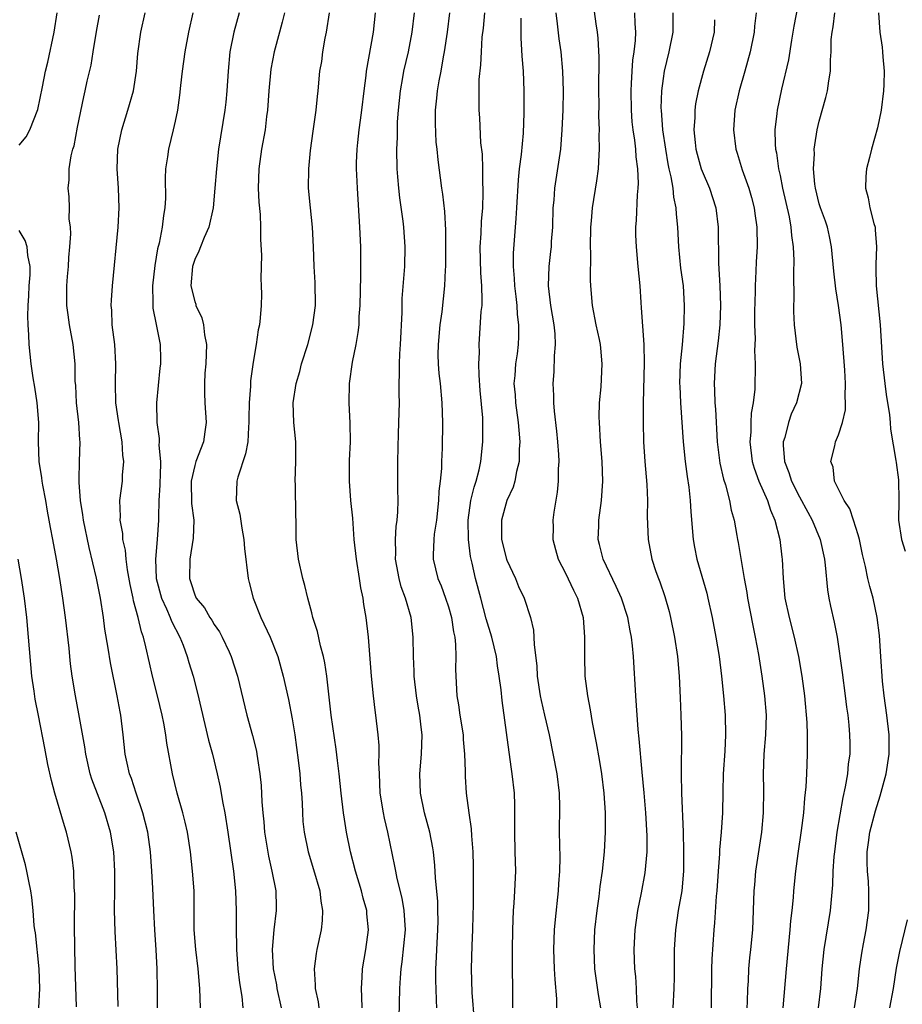
# Model space of a CAD drawing. Units: inches. Extents: x 2595000 to 2598000, y 1491000 to 1494000.
# Drawn here: x 2595819 to 2595910, y 1491629 to 1491730 of the extents above; entities that cross this region are included whole.
import ezdxf

# ---------------------------------------------------------------- set-up
doc = ezdxf.new("R2010")
doc.units = ezdxf.units.IN
doc.header["$MEASUREMENT"] = 0
doc.layers.add('LD25951491_2ft', color=190, linetype='Continuous')

msp = doc.modelspace()

# ---------------------------------------------------------------- linework, layer by layer
at = {"layer": 'LD25951491_2ft'}
for points, elevation in [([(2595899.05, 1491733), (2595898.4, 1491729.6), (2595898.32, 1491729), (2595898.17, 1491728.17), (2595897.85, 1491726.15), (2595897.15, 1491723.15), (2595896.7, 1491721), (2595896.68, 1491720.68), (2595896.47, 1491719), (2595896.49, 1491717.51), (2595896.53, 1491717), (2595896.62, 1491716.62), (2595896.84, 1491715), (2595897, 1491714.3), (2595897.26, 1491713), (2595897.92, 1491710.08), (2595898.11, 1491709), (2595898.17, 1491708.17), (2595898.34, 1491707), (2595898.4, 1491705.6), (2595898.37, 1491704.37), (2595898.41, 1491701.59), (2595898.39, 1491701), (2595898.39, 1491700.39), (2595898.45, 1491699), (2595898.73, 1491696.73), (2595899.07, 1491695), (2595899.19, 1491693), (2595898.69, 1491691), (2595898.15, 1491689.85), (2595897.85, 1491689), (2595897.47, 1491687.47), (2595897.32, 1491687), (2595897.32, 1491686.68), (2595897.44, 1491685), (2595897.89, 1491683.89), (2595898.18, 1491683), (2595899, 1491681.37), (2595899.83, 1491679.82), (2595900.29, 1491679), (2595901.11, 1491677), (2595901.54, 1491675), (2595901.61, 1491674.39), (2595901.86, 1491671.86), (2595902, 1491671), (2595902.17, 1491670.17), (2595902.54, 1491668.54), (2595902.84, 1491667), (2595903.36, 1491663.36), (2595903.68, 1491661), (2595903.82, 1491659.82), (2595903.93, 1491659), (2595904.03, 1491657.97), (2595904.12, 1491657), (2595904.14, 1491656.14), (2595904.14, 1491655), (2595903.99, 1491654.01), (2595903.9, 1491653), (2595903.67, 1491651.67), (2595903.42, 1491650.58), (2595902.83, 1491647), (2595902.56, 1491645), (2595902.51, 1491644.51), (2595902.42, 1491643), (2595902.37, 1491641.63), (2595902.12, 1491639), (2595901.5, 1491635), (2595901.29, 1491633), (2595901.14, 1491631), (2595900.92, 1491629)], 10988), ([(2595819, 1491717.41), (2595819.71, 1491718.29), (2595820.09, 1491719), (2595820.92, 1491721.08), (2595821.41, 1491723.41), (2595821.71, 1491725), (2595821.93, 1491725.93), (2595822.59, 1491729), (2595822.91, 1491731)], 10952), ([(2595837.6, 1491629), (2595837.51, 1491631), (2595837.34, 1491633), (2595837.1, 1491635), (2595836.96, 1491637), (2595836.96, 1491639), (2595836.94, 1491641), (2595836.79, 1491643), (2595836.57, 1491645), (2595836.25, 1491647), (2595836.03, 1491648.03), (2595835.78, 1491649), (2595835.21, 1491651), (2595834.74, 1491653), (2595834.15, 1491656.15), (2595834.04, 1491657), (2595833.83, 1491658.17), (2595833.65, 1491659), (2595833.18, 1491661), (2595832.68, 1491663), (2595832.36, 1491664.36), (2595832, 1491666), (2595831.74, 1491667), (2595831.53, 1491667.53), (2595831.21, 1491669), (2595830.73, 1491670.73), (2595830.69, 1491671), (2595830.39, 1491672.39), (2595830.1, 1491673.9), (2595829.96, 1491675), (2595829.9, 1491675.9), (2595829.65, 1491677), (2595829.62, 1491677.62), (2595829.36, 1491679), (2595829.38, 1491679.38), (2595829.34, 1491681), (2595829.59, 1491683), (2595829.61, 1491683.61), (2595829.74, 1491685), (2595829.65, 1491685.65), (2595829.57, 1491687), (2595829.22, 1491689), (2595829.2, 1491689.2), (2595828.93, 1491691), (2595828.88, 1491693), (2595828.92, 1491695), (2595828.8, 1491697), (2595828.55, 1491699), (2595828.5, 1491700.5), (2595828.45, 1491701), (2595828.46, 1491701.54), (2595828.57, 1491703), (2595829.15, 1491709), (2595829.26, 1491711), (2595829.19, 1491713), (2595829.04, 1491715), (2595829.12, 1491717), (2595829.54, 1491719), (2595830.14, 1491721), (2595830.71, 1491723), (2595831.04, 1491725), (2595831.18, 1491726.82), (2595831.48, 1491729), (2595831.93, 1491731)], 10956), ([(2595836.82, 1491731), (2595836.35, 1491729), (2595835.98, 1491727), (2595835.71, 1491725), (2595835.54, 1491723.54), (2595835.45, 1491722.55), (2595835.22, 1491721), (2595835, 1491719.88), (2595834.8, 1491719), (2595834.31, 1491717), (2595834.21, 1491716.21), (2595834.01, 1491715), (2595833.96, 1491714.04), (2595833.99, 1491711.99), (2595833.94, 1491711), (2595833.79, 1491710.21), (2595833.67, 1491709), (2595833.36, 1491707.36), (2595833.2, 1491706.8), (2595832.91, 1491705.09), (2595832.68, 1491703), (2595832.72, 1491701.28), (2595832.7, 1491701), (2595832.72, 1491700.72), (2595833.04, 1491699.04), (2595833.46, 1491697), (2595833.5, 1491695.5), (2595833.48, 1491695), (2595833.42, 1491694.58), (2595833.07, 1491691), (2595833.11, 1491689), (2595833.36, 1491687.36), (2595833.37, 1491687), (2595833.34, 1491686.67), (2595833.48, 1491685), (2595833.45, 1491683.45), (2595833.41, 1491683), (2595833.41, 1491682.59), (2595833.34, 1491681), (2595833.28, 1491679.28), (2595833.29, 1491679), (2595833.16, 1491677), (2595832.99, 1491675), (2595833.06, 1491673), (2595833.58, 1491671), (2595834.1, 1491669.9), (2595834.49, 1491669), (2595834.62, 1491668.62), (2595835.48, 1491667), (2595835.81, 1491666.19), (2595836.24, 1491665), (2595836.41, 1491664.41), (2595836.83, 1491663), (2595837.27, 1491661.27), (2595838.43, 1491656.43), (2595838.82, 1491655), (2595839.31, 1491653), (2595839.62, 1491651.62), (2595839.86, 1491650.14), (2595840.09, 1491649), (2595840.4, 1491647), (2595840.96, 1491643), (2595841.18, 1491641), (2595841.26, 1491639), (2595841.25, 1491638.75), (2595841.24, 1491637), (2595841.27, 1491635.27), (2595841.27, 1491635), (2595841.43, 1491633), (2595841.58, 1491631.58), (2595841.83, 1491630.17), (2595841.94, 1491629)], 10958), ([(2595841.57, 1491731), (2595841, 1491729), (2595840.61, 1491727), (2595840.43, 1491725), (2595840.31, 1491723), (2595840.18, 1491721.82), (2595840.09, 1491721), (2595839.43, 1491717), (2595839.22, 1491715), (2595839.08, 1491713), (2595838.88, 1491711), (2595838.44, 1491709), (2595837.97, 1491707.97), (2595837.59, 1491707), (2595837.44, 1491706.56), (2595837, 1491705.69), (2595836.77, 1491705), (2595836.62, 1491703), (2595837, 1491701.41), (2595837.11, 1491701.11), (2595837.13, 1491701), (2595837.72, 1491699.72), (2595837.9, 1491699), (2595838.01, 1491697.99), (2595838.2, 1491697), (2595838.14, 1491695), (2595838.04, 1491694.04), (2595838, 1491693), (2595838, 1491692), (2595838.04, 1491691), (2595838.17, 1491689), (2595838.05, 1491688.05), (2595837.89, 1491687), (2595837.13, 1491685), (2595837, 1491684.58), (2595836.65, 1491683), (2595836.68, 1491680.68), (2595836.9, 1491679), (2595836.84, 1491677.16), (2595836.49, 1491675), (2595836.45, 1491673), (2595836.6, 1491672.6), (2595837, 1491671.35), (2595837.16, 1491671), (2595838, 1491670), (2595838.55, 1491669), (2595838.74, 1491668.74), (2595839, 1491668.28), (2595839.54, 1491667.54), (2595839.82, 1491667), (2595840.52, 1491665.48), (2595840.75, 1491665), (2595841.37, 1491663), (2595842.35, 1491659), (2595842.92, 1491656.92), (2595843.32, 1491655.32), (2595843.38, 1491655), (2595843.43, 1491654.57), (2595843.68, 1491653), (2595843.8, 1491651.8), (2595843.87, 1491650.13), (2595843.97, 1491649), (2595844.08, 1491648.08), (2595844.16, 1491647), (2595844.55, 1491644.55), (2595844.91, 1491643), (2595845.3, 1491641), (2595845.34, 1491639.34), (2595845.36, 1491639), (2595845.12, 1491637), (2595844.93, 1491635), (2595845.03, 1491633), (2595845.37, 1491631.37), (2595845.42, 1491631), (2595845.85, 1491629)], 10960), ([(2595846.19, 1491731), (2595845.97, 1491730.03), (2595845.7, 1491729), (2595845.13, 1491727), (2595844.79, 1491725.21), (2595844.6, 1491723), (2595844.46, 1491721), (2595844.37, 1491720.37), (2595844.21, 1491719), (2595843.86, 1491717), (2595843.57, 1491715), (2595843.51, 1491713), (2595843.58, 1491711.58), (2595843.7, 1491710.3), (2595843.75, 1491709), (2595843.75, 1491707.75), (2595843.84, 1491706.16), (2595843.77, 1491703.77), (2595843.82, 1491703), (2595843.84, 1491702.16), (2595843.8, 1491701), (2595843.71, 1491699.71), (2595843.64, 1491699), (2595843.51, 1491698.49), (2595843.31, 1491697), (2595843, 1491695.19), (2595842.73, 1491693.27), (2595842.71, 1491692.71), (2595842.58, 1491691), (2595842.55, 1491689.45), (2595842.55, 1491689), (2595842.51, 1491688.51), (2595842.43, 1491687), (2595842.22, 1491685.78), (2595841.41, 1491683.41), (2595841.31, 1491683), (2595841.26, 1491681), (2595841.61, 1491679.61), (2595841.82, 1491678.18), (2595842.03, 1491677), (2595842.09, 1491676.09), (2595842.47, 1491673), (2595842.59, 1491672.59), (2595843, 1491671), (2595843.78, 1491669), (2595844.73, 1491667), (2595845.53, 1491665), (2595846.08, 1491663), (2595846.62, 1491660.62), (2595847, 1491658.62), (2595847.26, 1491657), (2595847.62, 1491654.38), (2595847.77, 1491653), (2595847.85, 1491651.85), (2595847.93, 1491651), (2595848, 1491650), (2595848.04, 1491649), (2595848.1, 1491648.1), (2595848.22, 1491647), (2595848.63, 1491645), (2595849.19, 1491643.19), (2595849.81, 1491641), (2595849.93, 1491639.93), (2595850.1, 1491639), (2595850.05, 1491637.95), (2595849.95, 1491637), (2595849.52, 1491635), (2595849.44, 1491634.56), (2595849.23, 1491633), (2595849.35, 1491631.35), (2595849.35, 1491631), (2595849.64, 1491629.64), (2595849.72, 1491629)], 10962), ([(2595854.15, 1491629), (2595854.14, 1491630.14), (2595854.08, 1491631), (2595854.16, 1491632.16), (2595854.19, 1491633), (2595854.53, 1491635), (2595854.8, 1491637), (2595854.65, 1491638.65), (2595854.64, 1491639), (2595854.26, 1491640.26), (2595854.09, 1491641), (2595853.48, 1491643), (2595852.97, 1491645), (2595852.57, 1491647), (2595852.34, 1491648.34), (2595852.25, 1491649), (2595852.02, 1491651), (2595851.81, 1491653), (2595851.64, 1491654.36), (2595851.51, 1491655.51), (2595851, 1491659), (2595850.54, 1491663), (2595850.35, 1491664.35), (2595850.21, 1491665), (2595849.9, 1491666.11), (2595849.59, 1491667.59), (2595849.11, 1491669), (2595849, 1491669.5), (2595848.59, 1491671), (2595848.3, 1491672.3), (2595848.1, 1491673), (2595847.65, 1491675), (2595847.41, 1491677), (2595847.4, 1491678.6), (2595847.39, 1491679), (2595847.36, 1491679.36), (2595847.32, 1491682.68), (2595847.29, 1491683), (2595847.36, 1491685), (2595847.37, 1491687), (2595847.17, 1491689), (2595847.09, 1491691), (2595847.4, 1491693), (2595847.77, 1491694.23), (2595847.96, 1491695), (2595848.58, 1491697), (2595849.12, 1491699), (2595849.38, 1491701), (2595849.35, 1491703.35), (2595849.24, 1491705), (2595849.17, 1491707), (2595849.06, 1491709), (2595848.86, 1491711), (2595848.68, 1491713), (2595848.7, 1491715), (2595848.87, 1491716.87), (2595849.13, 1491718.87), (2595849.44, 1491721), (2595849.58, 1491722.42), (2595849.66, 1491723), (2595849.84, 1491725), (2595850.02, 1491725.98), (2595850.14, 1491727), (2595850.38, 1491728.38), (2595850.52, 1491729), (2595850.83, 1491731)], 10964), ([(2595857.96, 1491627.96), (2595858.04, 1491631), (2595858.09, 1491632.09), (2595858.16, 1491633), (2595858.27, 1491633.73), (2595858.59, 1491637), (2595858.48, 1491639), (2595858.26, 1491640.26), (2595857.74, 1491642.26), (2595857.6, 1491643), (2595857.52, 1491643.52), (2595856.81, 1491647), (2595856.45, 1491648.45), (2595856.34, 1491649), (2595856.02, 1491651), (2595855.99, 1491651.99), (2595855.93, 1491653), (2595855.88, 1491654.12), (2595855.91, 1491655), (2595855.89, 1491655.89), (2595855.8, 1491657), (2595855.58, 1491659), (2595855.5, 1491659.5), (2595855.33, 1491661), (2595855.13, 1491663), (2595854.83, 1491667), (2595854.59, 1491669), (2595854.35, 1491670.35), (2595854.27, 1491671), (2595854.04, 1491672.04), (2595853.9, 1491673), (2595853.57, 1491675), (2595853.36, 1491677), (2595853.2, 1491679.2), (2595853.02, 1491681), (2595852.86, 1491683), (2595852.88, 1491685.12), (2595852.96, 1491687), (2595852.94, 1491688.94), (2595852.83, 1491691), (2595852.88, 1491693), (2595853.19, 1491695.19), (2595853.55, 1491697), (2595853.77, 1491698.23), (2595853.84, 1491699), (2595853.85, 1491699.85), (2595853.95, 1491701), (2595854.03, 1491704.03), (2595854.02, 1491707), (2595853.94, 1491709), (2595853.67, 1491713), (2595853.63, 1491714.37), (2595853.6, 1491715), (2595853.6, 1491715.6), (2595853.65, 1491717), (2595853.71, 1491717.71), (2595853.86, 1491719), (2595853.98, 1491719.98), (2595854.13, 1491721), (2595854.36, 1491723), (2595854.56, 1491724.56), (2595854.6, 1491725), (2595855.32, 1491729), (2595855.54, 1491731)], 10966), ([(2595861.82, 1491629), (2595861.77, 1491629.77), (2595861.76, 1491631), (2595861.73, 1491631.73), (2595861.73, 1491633), (2595861.79, 1491634.21), (2595861.81, 1491635), (2595861.92, 1491637), (2595861.94, 1491637.94), (2595861.93, 1491639), (2595861.91, 1491639.91), (2595861.67, 1491642.33), (2595861.6, 1491643.61), (2595861.46, 1491645), (2595861.4, 1491645.4), (2595861.09, 1491647), (2595860.54, 1491649), (2595860.13, 1491651), (2595860.08, 1491653), (2595860.26, 1491655), (2595860.3, 1491657), (2595860.22, 1491657.78), (2595860.07, 1491659), (2595859.91, 1491659.91), (2595859.73, 1491661), (2595859.5, 1491663), (2595859.5, 1491663.5), (2595859.42, 1491665), (2595859.4, 1491667), (2595859.19, 1491669), (2595858.62, 1491671), (2595858.17, 1491672.17), (2595857.95, 1491673), (2595857.73, 1491674.27), (2595857.58, 1491675), (2595857.61, 1491675.61), (2595857.58, 1491677), (2595857.65, 1491678.35), (2595857.76, 1491679), (2595857.83, 1491679.83), (2595857.85, 1491681), (2595857.82, 1491682.18), (2595857.81, 1491685), (2595857.88, 1491687.88), (2595857.97, 1491690.03), (2595857.98, 1491691), (2595857.94, 1491691.94), (2595857.96, 1491693), (2595858, 1491694), (2595857.99, 1491695), (2595858.04, 1491696.04), (2595858.11, 1491697), (2595858.26, 1491700.26), (2595858.26, 1491701), (2595858.28, 1491701.72), (2595858.53, 1491705), (2595858.57, 1491707), (2595858.44, 1491709), (2595858.37, 1491709.63), (2595858.02, 1491712.02), (2595857.91, 1491713), (2595857.83, 1491714.17), (2595857.75, 1491715), (2595857.73, 1491717), (2595857.78, 1491718.22), (2595857.8, 1491719.8), (2595857.88, 1491721), (2595858.08, 1491723), (2595858.34, 1491724.34), (2595858.45, 1491725), (2595858.91, 1491727), (2595859.29, 1491729), (2595859.52, 1491731)], 10968), ([(2595863.11, 1491731), (2595862.88, 1491729), (2595862.58, 1491727), (2595862.47, 1491726.47), (2595862.22, 1491725), (2595862.01, 1491724.01), (2595861.84, 1491723), (2595861.77, 1491722.23), (2595861.63, 1491721), (2595861.64, 1491719.64), (2595861.73, 1491717.73), (2595861.83, 1491717), (2595861.91, 1491715.91), (2595862.31, 1491713), (2595862.41, 1491712.41), (2595862.61, 1491710.61), (2595862.7, 1491708.7), (2595862.7, 1491707), (2595862.69, 1491705), (2595862.66, 1491704.66), (2595862.62, 1491703), (2595862.33, 1491700.33), (2595862.13, 1491699), (2595861.94, 1491697), (2595861.93, 1491695.93), (2595861.97, 1491695), (2595862.03, 1491694.03), (2595862.15, 1491693), (2595862.32, 1491691), (2595862.4, 1491689), (2595862.36, 1491686.36), (2595862.3, 1491685), (2595862.29, 1491684.29), (2595862.17, 1491683), (2595862.03, 1491681.97), (2595861.99, 1491681), (2595861.77, 1491679), (2595861.54, 1491677.54), (2595861.5, 1491677), (2595861.43, 1491675.43), (2595861.44, 1491675), (2595861.92, 1491673), (2595862.25, 1491672.25), (2595862.71, 1491671), (2595863, 1491670.1), (2595863.32, 1491669), (2595863.53, 1491667.53), (2595863.65, 1491667), (2595863.74, 1491666.26), (2595863.76, 1491665), (2595863.72, 1491663.72), (2595863.75, 1491663), (2595863.87, 1491661), (2595864.05, 1491660.05), (2595864.19, 1491659), (2595864.5, 1491657), (2595864.52, 1491656.52), (2595864.65, 1491655), (2595864.72, 1491653.28), (2595864.71, 1491653), (2595864.72, 1491652.72), (2595864.83, 1491651), (2595865.1, 1491649), (2595865.34, 1491647.34), (2595865.37, 1491646.63), (2595865.5, 1491645), (2595865.54, 1491643.54), (2595865.54, 1491641), (2595865.53, 1491639.53), (2595865.51, 1491638.49), (2595865.46, 1491637), (2595865.39, 1491635.39), (2595865.34, 1491633), (2595865.42, 1491630.58), (2595865.64, 1491627.64)], 10970), ([(2595869.6, 1491629), (2595869.62, 1491631), (2595869.59, 1491633), (2595869.58, 1491635), (2595869.6, 1491637), (2595869.68, 1491639), (2595869.74, 1491639.74), (2595869.81, 1491641), (2595869.9, 1491643), (2595869.86, 1491645), (2595869.81, 1491647), (2595869.82, 1491647.82), (2595869.81, 1491649.81), (2595869.77, 1491651), (2595869.55, 1491653), (2595869.47, 1491653.47), (2595869.22, 1491655.22), (2595868.5, 1491660.5), (2595868.4, 1491661.6), (2595868.22, 1491663), (2595868.05, 1491664.05), (2595867.93, 1491665), (2595867.46, 1491667), (2595866.89, 1491668.89), (2595866.33, 1491671), (2595865.78, 1491673), (2595865.43, 1491674.57), (2595865.26, 1491675.26), (2595865.05, 1491677), (2595865.02, 1491679), (2595865.31, 1491681), (2595865.63, 1491682.37), (2595865.85, 1491683), (2595866.15, 1491684.15), (2595866.33, 1491685), (2595866.54, 1491687), (2595866.54, 1491689), (2595866.52, 1491689.48), (2595866.27, 1491692.27), (2595866.15, 1491693.85), (2595866.13, 1491695), (2595866.18, 1491696.18), (2595866.15, 1491697), (2595866.37, 1491700.37), (2595866.45, 1491701), (2595866.48, 1491701.52), (2595866.44, 1491703), (2595866.32, 1491704.32), (2595866.27, 1491707), (2595866.36, 1491708.36), (2595866.41, 1491709.59), (2595866.52, 1491711), (2595866.58, 1491712.58), (2595866.57, 1491713), (2595866.54, 1491713.46), (2595866.53, 1491715), (2595866.49, 1491716.49), (2595866.34, 1491717.66), (2595866.21, 1491720.21), (2595866.14, 1491721), (2595866.17, 1491721.83), (2595866.15, 1491723), (2595866.16, 1491724.16), (2595866.33, 1491725.67), (2595866.38, 1491727), (2595866.48, 1491728.48), (2595866.59, 1491729.41), (2595866.75, 1491731)], 10972), ([(2595874, 1491731), (2595874.16, 1491729.84), (2595874.32, 1491728.32), (2595874.53, 1491727), (2595874.7, 1491725), (2595874.75, 1491723), (2595874.72, 1491721), (2595874.64, 1491719), (2595874.48, 1491717), (2595873.87, 1491713), (2595873.8, 1491711.8), (2595873.72, 1491711), (2595873.67, 1491709), (2595873.55, 1491707.55), (2595873.52, 1491707), (2595873.48, 1491706.52), (2595873.29, 1491705), (2595873.24, 1491703), (2595873.48, 1491701), (2595873.81, 1491699), (2595873.9, 1491698.1), (2595873.95, 1491697), (2595873.84, 1491695.84), (2595873.81, 1491694.19), (2595873.7, 1491693), (2595873.78, 1491691.78), (2595873.79, 1491691), (2595873.85, 1491690.15), (2595874.1, 1491688.1), (2595874.19, 1491687), (2595874.28, 1491685.72), (2595874.31, 1491685), (2595874.26, 1491684.26), (2595874.25, 1491683), (2595874.15, 1491681.85), (2595873.82, 1491679.82), (2595873.72, 1491679), (2595873.74, 1491678.26), (2595873.72, 1491677), (2595873.97, 1491675.97), (2595874.25, 1491675), (2595875, 1491673.54), (2595875.81, 1491671.81), (2595876.23, 1491671), (2595876.82, 1491669), (2595876.97, 1491667), (2595876.94, 1491665), (2595876.98, 1491663), (2595877.25, 1491661), (2595877.55, 1491659.55), (2595877.75, 1491658.25), (2595878.16, 1491656.16), (2595878.46, 1491654.46), (2595878.69, 1491653), (2595878.93, 1491651), (2595879.06, 1491649), (2595879.07, 1491647), (2595878.97, 1491645), (2595878.77, 1491643), (2595878.54, 1491641.46), (2595878.42, 1491640.42), (2595878.2, 1491639), (2595877.98, 1491637), (2595877.9, 1491635), (2595877.99, 1491633), (2595878.36, 1491630.36), (2595878.6, 1491629)], 10976), ([(2595882.38, 1491629), (2595882.31, 1491629.69), (2595882.28, 1491631), (2595882.22, 1491632.22), (2595882.12, 1491633), (2595882.08, 1491633.92), (2595882.04, 1491635), (2595882.13, 1491637), (2595882.41, 1491639), (2595882.8, 1491640.8), (2595883.17, 1491642.83), (2595883.36, 1491645), (2595883.37, 1491646.63), (2595883.24, 1491649), (2595883.06, 1491651.06), (2595882.85, 1491653.15), (2595882.57, 1491656.57), (2595882.46, 1491657.54), (2595882.2, 1491661), (2595881.97, 1491665), (2595881.88, 1491666.12), (2595881.78, 1491667), (2595881.65, 1491667.65), (2595881.41, 1491669), (2595880.74, 1491671), (2595880.19, 1491672.19), (2595878.85, 1491675), (2595878.5, 1491676.5), (2595878.37, 1491677), (2595878.42, 1491678.42), (2595878.41, 1491679), (2595878.69, 1491681), (2595878.83, 1491683), (2595878.76, 1491685), (2595878.59, 1491687), (2595878.48, 1491689), (2595878.47, 1491689.53), (2595878.5, 1491691), (2595878.65, 1491692.65), (2595878.77, 1491695), (2595878.61, 1491696.61), (2595878.58, 1491697), (2595878.48, 1491697.52), (2595878.15, 1491699), (2595877.77, 1491701), (2595877.61, 1491703), (2595877.58, 1491703.58), (2595877.61, 1491706.39), (2595877.58, 1491707), (2595877.59, 1491709), (2595877.66, 1491709.66), (2595877.76, 1491711), (2595878.23, 1491713.77), (2595878.39, 1491715), (2595878.44, 1491716.44), (2595878.5, 1491717), (2595878.46, 1491718.46), (2595878.48, 1491719), (2595878.43, 1491720.43), (2595878.44, 1491721.56), (2595878.42, 1491723), (2595878.45, 1491726.45), (2595878.37, 1491728.37), (2595878.28, 1491729), (2595878.14, 1491729.86), (2595877.87, 1491731.87)], 10978), ([(2595882.08, 1491731), (2595882.11, 1491729.89), (2595882.18, 1491729), (2595882.14, 1491728.14), (2595882, 1491727), (2595881.88, 1491726.12), (2595881.8, 1491725), (2595881.75, 1491723.75), (2595881.69, 1491723), (2595881.73, 1491721), (2595881.82, 1491719.82), (2595881.91, 1491719), (2595882.08, 1491717.92), (2595882.18, 1491717), (2595882.22, 1491716.22), (2595882.4, 1491715), (2595882.46, 1491713.54), (2595882.43, 1491713), (2595882.34, 1491712.34), (2595882.26, 1491709.74), (2595882.18, 1491709), (2595882.19, 1491708.19), (2595882.24, 1491707), (2595882.43, 1491705), (2595882.61, 1491703), (2595882.71, 1491701.29), (2595882.76, 1491700.76), (2595883.04, 1491697), (2595883.07, 1491695.07), (2595882.96, 1491691), (2595882.96, 1491689), (2595883.01, 1491687), (2595883.15, 1491685), (2595883.35, 1491682.65), (2595883.4, 1491681), (2595883.37, 1491679.37), (2595883.42, 1491678.58), (2595883.48, 1491677), (2595883.87, 1491675), (2595884.28, 1491673.72), (2595884.54, 1491673), (2595884.68, 1491672.68), (2595885.18, 1491671.17), (2595885.63, 1491669.63), (2595885.78, 1491669), (2595886.19, 1491667), (2595886.47, 1491665), (2595886.64, 1491663), (2595886.77, 1491660.77), (2595886.84, 1491659), (2595886.88, 1491656.88), (2595886.85, 1491653), (2595886.91, 1491651), (2595887.06, 1491647.06), (2595887.11, 1491645), (2595887.11, 1491643), (2595886.92, 1491641), (2595886.56, 1491639), (2595886.27, 1491637), (2595886.16, 1491635), (2595886.14, 1491632.14), (2595886.11, 1491631), (2595886.02, 1491629)], 10980), ([(2595886, 1491731), (2595886.02, 1491729), (2595885.59, 1491727), (2595885.11, 1491725), (2595885, 1491724.26), (2595884.84, 1491723), (2595884.79, 1491721.21), (2595884.8, 1491721), (2595884.95, 1491719), (2595885.25, 1491717), (2595885.5, 1491715.5), (2595885.6, 1491715), (2595885.81, 1491714.19), (2595886, 1491713), (2595886.08, 1491712.08), (2595886.33, 1491711), (2595886.36, 1491710.36), (2595886.5, 1491709), (2595886.58, 1491707), (2595886.8, 1491704.8), (2595887.05, 1491703), (2595887.18, 1491701), (2595887.13, 1491699.13), (2595886.96, 1491696.96), (2595886.77, 1491695), (2595886.7, 1491693), (2595886.71, 1491692.71), (2595886.78, 1491691), (2595887.08, 1491687), (2595887.27, 1491685), (2595887.46, 1491683.46), (2595887.63, 1491682.37), (2595887.79, 1491681), (2595887.85, 1491679.85), (2595888.09, 1491677), (2595888.23, 1491676.23), (2595888.48, 1491675), (2595889.49, 1491671.49), (2595889.6, 1491671), (2595890.05, 1491669), (2595890.43, 1491667), (2595890.74, 1491665), (2595891, 1491663), (2595891.21, 1491661), (2595891.37, 1491659), (2595891.41, 1491657), (2595891.33, 1491655.33), (2595891.18, 1491653), (2595891.13, 1491651.13), (2595891.09, 1491649), (2595890.97, 1491647), (2595890.8, 1491645.2), (2595890.79, 1491644.79), (2595890.65, 1491643), (2595890.52, 1491641), (2595890.46, 1491640.46), (2595890.28, 1491637.72), (2595890.2, 1491637), (2595890, 1491634), (2595889.97, 1491633), (2595889.93, 1491629)], 10982), ([(2595894.54, 1491731), (2595894.39, 1491729.61), (2595894.34, 1491729), (2595893.94, 1491727), (2595893.4, 1491725), (2595892.82, 1491723), (2595892.37, 1491721), (2595892.21, 1491719), (2595892.45, 1491717), (2595892.59, 1491716.59), (2595893.12, 1491714.88), (2595893.79, 1491713), (2595894.06, 1491712.06), (2595894.34, 1491711), (2595894.41, 1491710.41), (2595894.63, 1491709), (2595894.64, 1491707), (2595894.55, 1491705.45), (2595894.51, 1491704.51), (2595894.43, 1491703), (2595894.43, 1491702.43), (2595894.39, 1491700.39), (2595894.39, 1491699), (2595894.44, 1491697.56), (2595894.38, 1491696.38), (2595894.46, 1491695), (2595894.44, 1491694.44), (2595894.42, 1491693), (2595894.4, 1491692.4), (2595894.23, 1491691), (2595894.04, 1491689.96), (2595894.01, 1491689), (2595894.01, 1491688.01), (2595893.91, 1491687), (2595894.14, 1491685), (2595894.33, 1491684.33), (2595894.81, 1491683), (2595895.7, 1491681), (2595896.01, 1491680.01), (2595896.46, 1491679), (2595896.98, 1491677), (2595897.19, 1491675.19), (2595897.23, 1491675), (2595897.32, 1491673), (2595897.5, 1491671), (2595897.93, 1491669), (2595898.44, 1491667), (2595898.89, 1491665), (2595899.23, 1491663), (2595899.5, 1491661), (2595899.74, 1491658.26), (2595899.78, 1491657), (2595899.77, 1491655.77), (2595899.79, 1491655), (2595899.72, 1491653), (2595899.65, 1491651.65), (2595899.51, 1491650.49), (2595899.39, 1491649), (2595899.17, 1491647.17), (2595898.82, 1491644.82), (2595898.57, 1491643), (2595898.37, 1491641), (2595898.33, 1491640.33), (2595898.2, 1491639), (2595898.07, 1491637.93), (2595898.01, 1491637), (2595897.62, 1491633), (2595897.27, 1491629)], 10986), ([(2595904.62, 1491629), (2595904.93, 1491631), (2595905.15, 1491633), (2595905.38, 1491634.62), (2595905.56, 1491635.56), (2595905.82, 1491637), (2595906.1, 1491639), (2595906.09, 1491640.09), (2595906.11, 1491641), (2595906.06, 1491641.94), (2595905.95, 1491643), (2595905.92, 1491643.92), (2595905.91, 1491645), (2595906.05, 1491645.95), (2595906.21, 1491647), (2595906.79, 1491649.21), (2595907.27, 1491650.73), (2595907.86, 1491653), (2595908.17, 1491655), (2595908.17, 1491657), (2595907.95, 1491659), (2595907.68, 1491661), (2595907.51, 1491662.49), (2595907.31, 1491665), (2595907.18, 1491667.18), (2595906.96, 1491669), (2595906.53, 1491671), (2595906.2, 1491672.2), (2595906.01, 1491673), (2595905.76, 1491674.24), (2595905.46, 1491675.46), (2595905.14, 1491677), (2595905, 1491677.49), (2595904.53, 1491679), (2595904.15, 1491680.15), (2595903.57, 1491681), (2595902.58, 1491683), (2595902.43, 1491684.43), (2595902.2, 1491685), (2595902.61, 1491686.61), (2595902.69, 1491687), (2595903, 1491687.74), (2595903.38, 1491689), (2595903.69, 1491690.31), (2595903.7, 1491691), (2595903.66, 1491691.66), (2595903.72, 1491693), (2595903.65, 1491694.35), (2595903.44, 1491697), (2595903.25, 1491699), (2595902.99, 1491701), (2595902.71, 1491702.71), (2595902.5, 1491704.5), (2595902.27, 1491707), (2595902.07, 1491708.07), (2595901.86, 1491709), (2595901.64, 1491709.64), (2595901.13, 1491711), (2595901, 1491711.42), (2595900.62, 1491713), (2595900.56, 1491713.44), (2595900.44, 1491715), (2595900.53, 1491716.53), (2595900.51, 1491717), (2595900.55, 1491717.45), (2595900.8, 1491719), (2595901, 1491719.88), (2595901.7, 1491722.29), (2595901.87, 1491723), (2595902, 1491724), (2595902.18, 1491725), (2595902.17, 1491726.17), (2595902.25, 1491727), (2595902.25, 1491728.25), (2595902.33, 1491729), (2595902.44, 1491729.56), (2595902.62, 1491731)], 10990), ([(2595907.09, 1491731), (2595907.22, 1491729), (2595907.47, 1491727.47), (2595907.51, 1491727), (2595907.53, 1491726.47), (2595907.66, 1491725), (2595907.64, 1491723.64), (2595907.61, 1491723), (2595907.37, 1491721), (2595907, 1491719.19), (2595906.36, 1491717), (2595906.16, 1491716.16), (2595905.85, 1491715), (2595905.78, 1491714.22), (2595905.77, 1491713), (2595906.03, 1491712.03), (2595906.21, 1491711), (2595906.61, 1491709.39), (2595906.73, 1491709), (2595906.76, 1491708.76), (2595906.89, 1491707), (2595906.82, 1491705.18), (2595906.83, 1491704.83), (2595906.86, 1491703), (2595907.25, 1491699), (2595907.51, 1491695), (2595907.73, 1491693), (2595907.86, 1491691.86), (2595908.22, 1491689.78), (2595908.29, 1491689), (2595908.32, 1491688.32), (2595908.88, 1491685.12), (2595908.89, 1491684.89), (2595909.13, 1491683.13), (2595909.16, 1491681), (2595909.15, 1491679), (2595909.44, 1491677), (2595909.81, 1491675.81)], 10992), ([(2595833.19, 1491629), (2595833.19, 1491630.81), (2595833.16, 1491633), (2595833.05, 1491634.95), (2595832.9, 1491637), (2595832.8, 1491639), (2595832.72, 1491641.28), (2595832.62, 1491643), (2595832.46, 1491645), (2595832.18, 1491647), (2595831.69, 1491649), (2595831, 1491651), (2595830.51, 1491652.51), (2595830.3, 1491653), (2595830.09, 1491654.09), (2595829.87, 1491655), (2595829.68, 1491657), (2595829.43, 1491659), (2595829.35, 1491659.35), (2595829.05, 1491661), (2595828.37, 1491664.37), (2595828.14, 1491665.86), (2595827.8, 1491667.8), (2595827.64, 1491669), (2595827.34, 1491671), (2595826.95, 1491673.05), (2595826.18, 1491676.18), (2595825.59, 1491679), (2595825.54, 1491679.54), (2595825.28, 1491681), (2595825.15, 1491682.85), (2595825.17, 1491683.17), (2595825.19, 1491685), (2595825.26, 1491687), (2595825.23, 1491687.23), (2595825.14, 1491689), (2595824.9, 1491691), (2595824.8, 1491692.8), (2595824.76, 1491693.24), (2595824.76, 1491695), (2595824.56, 1491697), (2595824.18, 1491699), (2595824.03, 1491700.03), (2595823.9, 1491701), (2595823.9, 1491702.1), (2595823.88, 1491703), (2595823.95, 1491703.95), (2595824.05, 1491705), (2595824.1, 1491705.9), (2595824.21, 1491707), (2595824.32, 1491708.32), (2595824.26, 1491709), (2595824.13, 1491709.87), (2595824.17, 1491711), (2595824.13, 1491712.13), (2595824.02, 1491713), (2595824.12, 1491713.88), (2595824.13, 1491715), (2595824.33, 1491716.33), (2595824.52, 1491717), (2595824.64, 1491717.36), (2595825, 1491719.25), (2595825.64, 1491722.36), (2595825.79, 1491723), (2595825.99, 1491723.99), (2595826.38, 1491725.62), (2595826.58, 1491727), (2595826.93, 1491729.07), (2595827.25, 1491730.75)], 10954), ([(2595870.42, 1491730.42), (2595870.43, 1491728.43), (2595870.53, 1491726.53), (2595870.65, 1491725), (2595870.74, 1491723), (2595870.74, 1491720.74), (2595870.66, 1491718.66), (2595870.46, 1491716.46), (2595870.27, 1491715), (2595870.14, 1491713.86), (2595869.98, 1491711), (2595869.9, 1491709.89), (2595869.85, 1491709), (2595869.65, 1491706.35), (2595869.65, 1491705), (2595869.76, 1491703.76), (2595869.79, 1491703), (2595869.9, 1491701.9), (2595870.01, 1491701), (2595870.06, 1491700.06), (2595870.2, 1491699), (2595870.2, 1491697.8), (2595870.17, 1491697), (2595870.04, 1491696.04), (2595869.89, 1491695), (2595869.8, 1491693.8), (2595869.72, 1491693), (2595869.83, 1491691.83), (2595869.89, 1491691), (2595870.17, 1491689), (2595870.21, 1491688.21), (2595870.33, 1491687), (2595870.27, 1491686.27), (2595870.24, 1491685), (2595869.99, 1491683.99), (2595869.82, 1491683), (2595869.64, 1491682.36), (2595869, 1491681), (2595868.44, 1491679), (2595868.43, 1491677.57), (2595868.45, 1491677), (2595868.96, 1491675), (2595869, 1491674.88), (2595869.87, 1491673), (2595870.2, 1491672.2), (2595870.76, 1491671), (2595871.41, 1491669), (2595871.71, 1491667.71), (2595871.77, 1491667), (2595871.79, 1491666.21), (2595872.06, 1491664.06), (2595872.09, 1491663), (2595872.41, 1491661), (2595872.5, 1491660.5), (2595872.87, 1491659), (2595873.32, 1491657), (2595874.12, 1491653), (2595874.36, 1491651), (2595874.39, 1491649.61), (2595874.37, 1491647), (2595874.42, 1491644.42), (2595874.39, 1491643), (2595874.28, 1491641.72), (2595874.24, 1491641), (2595873.94, 1491638.06), (2595873.86, 1491637), (2595873.79, 1491635), (2595873.84, 1491633), (2595873.9, 1491631.9), (2595874.07, 1491629.93), (2595874.08, 1491629)], 10974), ([(2595890.28, 1491730.28), (2595890.23, 1491729), (2595889.78, 1491727), (2595889.14, 1491725), (2595888.59, 1491723), (2595888.33, 1491721.67), (2595888.25, 1491721), (2595888.25, 1491720.25), (2595888.17, 1491719), (2595888.3, 1491717.7), (2595888.38, 1491717), (2595888.5, 1491716.5), (2595888.92, 1491715), (2595889, 1491714.77), (2595889.76, 1491713), (2595890.4, 1491711), (2595890.64, 1491709), (2595890.68, 1491705.32), (2595890.73, 1491704.73), (2595890.82, 1491703), (2595890.88, 1491701), (2595890.81, 1491699), (2595890.64, 1491697.36), (2595890.36, 1491695), (2595890.26, 1491693), (2595890.29, 1491692.29), (2595890.32, 1491691), (2595890.38, 1491690.38), (2595890.56, 1491687), (2595890.83, 1491684.83), (2595891.2, 1491683.2), (2595891.4, 1491682.6), (2595891.83, 1491681), (2595892, 1491680), (2595892.29, 1491679), (2595892.58, 1491677.42), (2595892.64, 1491677), (2595892.71, 1491676.71), (2595893.31, 1491673), (2595893.58, 1491671.58), (2595893.65, 1491671), (2595894.19, 1491668.19), (2595894.45, 1491667), (2595894.78, 1491665.22), (2595895.14, 1491663), (2595895.41, 1491661), (2595895.56, 1491659), (2595895.51, 1491657), (2595895.35, 1491655), (2595895.27, 1491653), (2595895.3, 1491651.3), (2595895.27, 1491649), (2595895.08, 1491647), (2595894.49, 1491643), (2595894.37, 1491641.63), (2595894.32, 1491641), (2595894.18, 1491637), (2595893.98, 1491635), (2595893.88, 1491634.12), (2595893.77, 1491633), (2595893.73, 1491631.73), (2595893.67, 1491631), (2595893.62, 1491629.62), (2595893.58, 1491629)], 10984), ([(2595829.16, 1491629.16), (2595829.04, 1491633), (2595828.84, 1491636.84), (2595828.79, 1491639), (2595828.82, 1491641.18), (2595828.81, 1491643), (2595828.7, 1491645), (2595828.37, 1491647), (2595827.79, 1491649), (2595826.44, 1491652.44), (2595826.29, 1491653), (2595825.84, 1491655), (2595825.75, 1491655.75), (2595825.14, 1491659.14), (2595824.78, 1491661), (2595824.43, 1491663), (2595824.27, 1491664.27), (2595824.19, 1491665), (2595824.12, 1491665.88), (2595823.77, 1491669), (2595823.48, 1491671), (2595823.17, 1491673), (2595822.84, 1491675), (2595822.47, 1491677), (2595822.22, 1491678.22), (2595822.1, 1491679), (2595821.92, 1491679.92), (2595821.73, 1491681), (2595821.44, 1491682.56), (2595821.37, 1491683), (2595821.33, 1491683.33), (2595821.07, 1491685), (2595821, 1491687), (2595821.02, 1491689), (2595820.86, 1491691), (2595820.61, 1491692.61), (2595820.44, 1491693.56), (2595820.24, 1491695), (2595820.04, 1491697), (2595820.01, 1491697.99), (2595819.92, 1491699), (2595819.89, 1491699.89), (2595819.94, 1491701), (2595820.01, 1491701.99), (2595820.05, 1491703), (2595820.12, 1491704.12), (2595820.13, 1491705), (2595819.9, 1491706.1), (2595819.83, 1491707), (2595819.64, 1491707.64), (2595819, 1491708.68)], 10952), ([(2595824.88, 1491629.12), (2595824.76, 1491633.24), (2595824.69, 1491637.31), (2595824.7, 1491640.7), (2595824.65, 1491641.35), (2595824.6, 1491643), (2595824.44, 1491644.44), (2595824.34, 1491645), (2595823.86, 1491647), (2595823.65, 1491647.65), (2595822.67, 1491651), (2595822.32, 1491652.32), (2595821.96, 1491653.96), (2595821.63, 1491655.63), (2595821, 1491658.97), (2595820.65, 1491660.65), (2595820.55, 1491661.45), (2595820.31, 1491663), (2595819.98, 1491667), (2595819.78, 1491669), (2595819.54, 1491671), (2595819.25, 1491673), (2595818.89, 1491675)], 10950), ([(2595821.01, 1491629.01), (2595821.11, 1491631), (2595821.06, 1491633), (2595820.68, 1491636.68), (2595820.62, 1491637), (2595820.56, 1491637.44), (2595820.44, 1491639), (2595820.32, 1491640.32), (2595820.22, 1491641), (2595820, 1491642), (2595819.81, 1491643), (2595819.66, 1491643.66), (2595818.71, 1491647)], 10948), ([(2595910.03, 1491638.03), (2595909.23, 1491634.77), (2595908.91, 1491633.09), (2595908.59, 1491631), (2595908.22, 1491629)], 10992)]:
    msp.add_lwpolyline(points, dxfattribs=dict(at, elevation=elevation))

doc.saveas('drawing.dxf')
